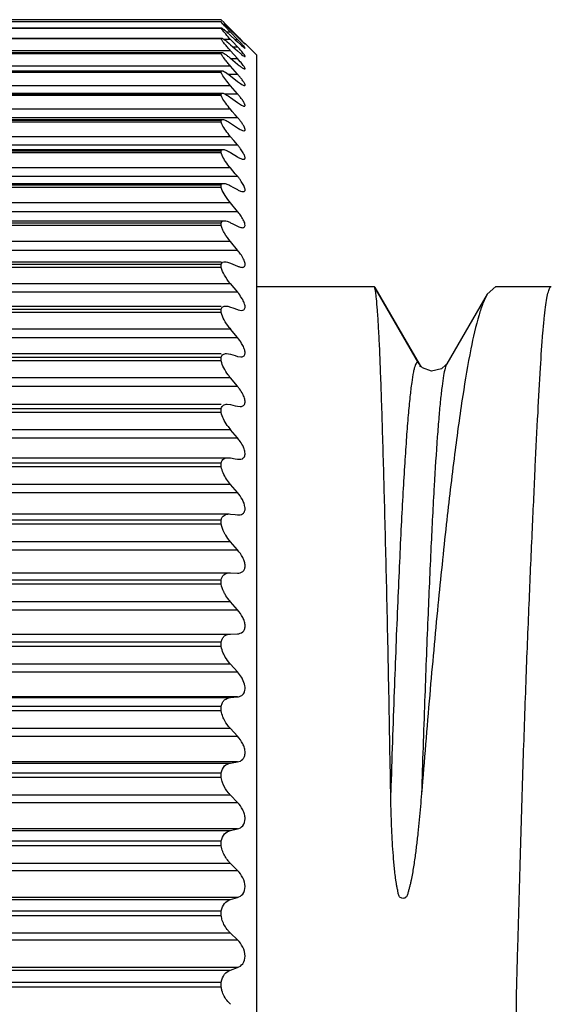
# Model space of a CAD drawing. Units: millimetres. Extents: x 48 to 2135, y 570 to 2420.
# Drawn here: x 1903 to 1906, y 2124 to 2129 of the extents above; entities that cross this region are included whole.
import ezdxf

# ---------------------------------------------------------------- set-up
doc = ezdxf.new("R2010")
doc.units = ezdxf.units.MM
doc.header["$LTSCALE"] = 16.335
doc.layers.get('0').update_dxf_attribs({"linetype": 'CONTINUOUS'})

msp = doc.modelspace()

# ---------------------------------------------------------------- linework, layer by layer
at = {"color": 7, "linetype": 'Continuous'}
for p, q in [((1904.2338, 2129.1803), (1900.4338, 2129.1803)), ((1904.2491, 2129.1647), (1904.2338, 2129.1803)), ((1900.4338, 2129.1693), (1904.2338, 2129.1693)), ((1904.2338, 2129.1676), (1900.4338, 2129.1676)), ((1900.4338, 2129.1348), (1904.2338, 2129.1348)), ((1904.2338, 2129.1314), (1900.4338, 2129.1314)), ((1904.2338, 2129.1676), (1904.2338, 2129.1693)), ((1904.239, 2129.1611), (1904.2338, 2129.1676)), ((1904.2338, 2129.1314), (1904.2338, 2129.1348)), ((1904.2491, 2129.1564), (1904.2646, 2129.1419)), ((1904.2812, 2129.1259), (1904.2856, 2129.1216)), ((1904.3248, 2129.0882), (1904.2856, 2129.1278)), ((1904.2856, 2129.1216), (1904.3117, 2129.0963)), ((1900.4331, 2129.0769), (1904.2346, 2129.0769)), ((1904.2338, 2129.0718), (1900.4338, 2129.0718)), ((1904.2338, 2129.0768), (1904.2345, 2129.0769)), ((1904.2338, 2129.0718), (1904.2338, 2129.0768)), ((1904.2491, 2129.0692), (1904.2556, 2129.0644)), ((1904.2651, 2129.1107), (1904.2856, 2129.0921)), ((1904.3248, 2129.0695), (1904.2856, 2129.1105)), ((1904.2856, 2129.0921), (1904.3117, 2129.0679)), ((1904.2987, 2129.0557), (1904.2856, 2129.0698)), ((1904.3117, 2129.0963), (1904.3248, 2129.0837)), ((1904.3117, 2129.0679), (1904.3248, 2129.0558)), ((1904.3302, 2129.0827), (1904.3248, 2129.0882)), ((1904.3629, 2129.0491), (1904.342, 2129.0707)), ((1904.2646, 2129.0572), (1904.2778, 2129.0461)), ((1904.2856, 2129.0393), (1904.3117, 2129.0162)), ((1904.3248, 2129.0275), (1904.2987, 2129.0557)), ((1904.3117, 2129.0162), (1904.3248, 2129.0047)), ((1904.3248, 2129.0558), (1904.3421, 2129.0399)), ((1904.3476, 2129.0351), (1904.3547, 2129.029)), ((1904.3587, 2129.0512), (1904.363, 2129.0473)), ((1904.3587, 2129.0258), (1904.363, 2129.0225)), ((1904.363, 2129.0473), (1904.3653, 2129.0453)), ((1904.3653, 2129.0453), (1904.367, 2129.0439)), ((1904.367, 2129.0439), (1904.3674, 2129.0437)), ((1904.4338, 2128.9803), (1904.3671, 2129.047)), ((1900.4318, 2128.9961), (1904.2358, 2128.9961)), ((1900.4338, 2128.9956), (1904.2338, 2128.9956)), ((1904.2338, 2128.9889), (1900.4338, 2128.9889)), ((1904.2338, 2128.9956), (1904.2358, 2128.9961)), ((1904.2338, 2128.9889), (1904.2338, 2128.9956)), ((1904.3248, 2128.9624), (1904.2856, 2129.0058)), ((1904.2856, 2128.9633), (1904.3117, 2128.9415)), ((1904.3248, 2129.0047), (1904.3421, 2128.9898)), ((1904.3407, 2128.9443), (1904.3248, 2128.9624)), ((1904.3476, 2128.9854), (1904.3547, 2128.9799)), ((1904.3547, 2128.9799), (1904.3587, 2128.9772)), ((1904.3587, 2128.9772), (1904.363, 2128.9746)), ((1904.4338, 2114.3803), (1904.4338, 2128.9803)), ((1904.2987, 2128.904), (1904.2856, 2128.9188)), ((1904.3248, 2128.8744), (1904.2987, 2128.904)), ((1904.3117, 2128.9415), (1904.3248, 2128.9306)), ((1904.3547, 2128.9079), (1904.3587, 2128.9057)), ((1904.3587, 2128.9057), (1904.363, 2128.9037)), ((1900.4301, 2128.8927), (1904.2375, 2128.8927)), ((1900.4338, 2128.8913), (1904.2338, 2128.8913)), ((1904.2338, 2128.883), (1900.4338, 2128.883)), ((1904.2338, 2128.8913), (1904.2375, 2128.8927)), ((1904.2338, 2128.883), (1904.2338, 2128.8913)), ((1904.2856, 2128.8643), (1904.3248, 2128.8337)), ((1904.2987, 2128.794), (1904.2856, 2128.8091)), ((1904.3248, 2128.7638), (1904.2987, 2128.794)), ((1900.4281, 2128.767), (1904.2395, 2128.767)), ((1900.4338, 2128.7643), (1904.2338, 2128.7643)), ((1904.2338, 2128.7544), (1900.4338, 2128.7544)), ((1904.2338, 2128.7643), (1904.2395, 2128.767)), ((1904.2338, 2128.7544), (1904.2338, 2128.7643)), ((1904.2856, 2128.7428), (1904.3248, 2128.7142)), ((1904.2957, 2128.6651), (1904.2856, 2128.6769)), ((1900.4257, 2128.6194), (1904.2419, 2128.6194)), ((1904.3117, 2128.6462), (1904.2957, 2128.6651)), ((1904.3248, 2128.6308), (1904.3117, 2128.6462)), ((1900.4338, 2128.6151), (1904.2338, 2128.6151)), ((1904.2338, 2128.6036), (1900.4338, 2128.6036)), ((1904.2338, 2128.6036), (1904.2338, 2128.6151)), ((1904.2856, 2128.5991), (1904.3248, 2128.5726)), ((1904.3043, 2128.5004), (1904.2856, 2128.5227)), ((1904.3248, 2128.476), (1904.3043, 2128.5004)), ((1900.423, 2128.4503), (1904.2446, 2128.4503)), ((1900.4338, 2128.444), (1904.2338, 2128.444)), ((1904.2338, 2128.431), (1900.4338, 2128.431)), ((1904.2338, 2128.431), (1904.2338, 2128.444)), ((1904.2856, 2128.4336), (1904.3248, 2128.4094)), ((1904.3127, 2128.3144), (1904.2856, 2128.3469)), ((1904.3248, 2128.2999), (1904.3127, 2128.3144)), ((1904.3248, 2128.2999), (1904.3127, 2128.3144)), ((1900.42, 2128.2602), (1904.2476, 2128.2602)), ((1900.4338, 2128.2517), (1904.2338, 2128.2517)), ((1904.2338, 2128.2372), (1900.4338, 2128.2372)), ((1904.2338, 2128.2372), (1904.2338, 2128.2517)), ((1904.2355, 2128.2309), (1904.2338, 2128.2372)), ((1904.2856, 2128.2468), (1904.2987, 2128.2395)), ((1904.2987, 2128.2395), (1904.3248, 2128.2249)), ((1904.3248, 2128.1029), (1904.2856, 2128.1502)), ((1900.4166, 2128.0499), (1904.251, 2128.0499)), ((1900.4338, 2128.0387), (1904.2338, 2128.0387)), ((1904.2338, 2128.0227), (1900.4338, 2128.0227)), ((1904.2338, 2128.0227), (1904.2338, 2128.0387)), ((1904.2856, 2128.0394), (1904.2987, 2128.0329)), ((1904.2987, 2128.0329), (1904.3248, 2128.0199)), ((1904.3248, 2127.8856), (1904.2856, 2127.9331)), ((1900.4338, 2127.8199), (1904.2338, 2127.8199)), ((1900.4338, 2127.8057), (1904.2338, 2127.8057)), ((1904.2338, 2127.7883), (1904.2338, 2127.8057)), ((1904.2856, 2127.8119), (1904.2987, 2127.8063)), ((1904.2987, 2127.8063), (1904.3248, 2127.7949)), ((1904.2338, 2127.7883), (1900.4338, 2127.7883)), ((1900.3836, 2127.6982), (1904.284, 2127.6982)), ((1904.284, 2127.6982), (1904.3256, 2127.648)), ((1904.4338, 2127.6803), (1905.092, 2127.6803)), ((1905.0942, 2127.6784), (1905.092, 2127.6803)), ((1905.3425, 2127.247), (1905.0942, 2127.6784)), ((1905.7758, 2127.6803), (1905.7276, 2127.6382)), ((1905.7761, 2127.6803), (1905.7758, 2127.6803)), ((1905.7761, 2127.6803), (1906.0871, 2127.6803)), ((1904.3256, 2127.648), (1900.342, 2127.648)), ((1905.287, 2127.3482), (1905.0986, 2127.6743)), ((1905.7277, 2127.6382), (1905.5002, 2127.2465)), ((1900.4338, 2127.5709), (1904.2338, 2127.5709)), ((1900.4338, 2127.5534), (1904.2338, 2127.5534)), ((1904.2338, 2127.5346), (1900.4338, 2127.5346)), ((1904.2338, 2127.5346), (1904.2338, 2127.5534)), ((1904.2856, 2127.5652), (1904.2987, 2127.5604)), ((1904.2987, 2127.5604), (1904.3248, 2127.5507)), ((1904.3248, 2127.3934), (1904.2856, 2127.4407)), ((1905.3518, 2127.2362), (1905.287, 2127.3482)), ((1900.4338, 2127.3038), (1904.2338, 2127.3038)), ((1904.263, 2127.3038), (1904.2856, 2127.3)), ((1904.2856, 2127.3), (1904.3117, 2127.292)), ((1904.3117, 2127.292), (1904.3248, 2127.2881)), ((1900.4338, 2127.2826), (1904.2338, 2127.2826)), ((1904.2338, 2127.2626), (1900.4338, 2127.2626)), ((1904.2338, 2127.2626), (1904.2338, 2127.2826)), ((1904.3248, 2127.2881), (1904.3436, 2127.2849)), ((1904.3248, 2127.1199), (1904.2856, 2127.1669)), ((1900.4338, 2127.0194), (1904.2338, 2127.0194)), ((1904.2675, 2127.0194), (1904.2856, 2127.017)), ((1904.2856, 2127.017), (1904.3117, 2127.0108)), ((1900.4338, 2126.9942), (1904.2338, 2126.9942)), ((1904.2338, 2126.973), (1900.4338, 2126.973)), ((1904.2338, 2126.973), (1904.2338, 2126.9942)), ((1904.3117, 2127.0108), (1904.3248, 2127.0077)), ((1904.3248, 2127.0077), (1904.3398, 2127.0058)), ((1904.3248, 2126.8293), (1904.2856, 2126.8758)), ((1900.3952, 2126.7185), (1904.2724, 2126.7185)), ((1900.4338, 2126.6891), (1904.2338, 2126.6891)), ((1904.2338, 2126.6667), (1904.2338, 2126.6891)), ((1904.2724, 2126.7185), (1904.2856, 2126.7173)), ((1904.2856, 2126.7173), (1904.3117, 2126.7129)), ((1904.3117, 2126.7129), (1904.3248, 2126.7106)), ((1904.3248, 2126.7106), (1904.3358, 2126.7096)), ((1904.2338, 2126.6667), (1900.4338, 2126.6667)), ((1904.3248, 2126.5224), (1904.2856, 2126.5684)), ((1900.3901, 2126.4022), (1904.2775, 2126.4022)), ((1900.4338, 2126.3682), (1904.2338, 2126.3682)), ((1904.2338, 2126.3447), (1904.2338, 2126.3682)), ((1904.2775, 2126.4022), (1904.2856, 2126.4018)), ((1904.2856, 2126.4018), (1904.3117, 2126.3991)), ((1904.3117, 2126.3991), (1904.3248, 2126.3977)), ((1904.3248, 2126.3977), (1904.3316, 2126.3974)), ((1904.2338, 2126.3447), (1900.4338, 2126.3447)), ((1904.3248, 2126.2004), (1904.2856, 2126.2456)), ((1900.382, 2126.0714), (1904.2856, 2126.0714)), ((1900.4338, 2126.0325), (1904.2338, 2126.0325)), ((1904.2338, 2126.0081), (1904.2338, 2126.0325)), ((1904.2856, 2126.0714), (1904.3248, 2126.07)), ((1904.2338, 2126.0081), (1900.4338, 2126.0081)), ((1904.3248, 2125.8641), (1904.2856, 2125.9085)), ((1904.2856, 2125.7271), (1904.3248, 2125.7284)), ((1900.4338, 2125.6832), (1904.2338, 2125.6832)), ((1904.2338, 2125.6578), (1900.4338, 2125.6578)), ((1904.2338, 2125.6578), (1904.2338, 2125.6832)), ((1904.3248, 2125.5147), (1904.2856, 2125.558)), ((1904.2856, 2125.3702), (1904.3248, 2125.3741)), ((1900.4338, 2125.3213), (1904.2338, 2125.3213)), ((1904.2338, 2125.295), (1904.2338, 2125.3213)), ((1904.2338, 2125.295), (1900.4338, 2125.295)), ((1904.3248, 2125.1532), (1904.2856, 2125.1954)), ((1904.2856, 2125.0016), (1904.3248, 2125.0082)), ((1900.4338, 2124.9479), (1904.2338, 2124.9479)), ((1904.2338, 2124.9209), (1900.4338, 2124.9209)), ((1904.2338, 2124.9209), (1904.2338, 2124.9479)), ((1904.3248, 2124.7808), (1904.2856, 2124.8217)), ((1904.2856, 2124.6226), (1904.3248, 2124.6318)), ((1900.4338, 2124.5643), (1904.2338, 2124.5643)), ((1904.2338, 2124.5365), (1900.4338, 2124.5365)), ((1904.2338, 2124.5365), (1904.2338, 2124.5643)), ((1904.3248, 2124.3986), (1904.2856, 2124.4381)), ((1904.2856, 2124.2343), (1904.3248, 2124.2461)), ((1900.4338, 2124.1715), (1904.2338, 2124.1715)), ((1904.2338, 2124.1432), (1900.4338, 2124.1432)), ((1904.2338, 2124.1432), (1904.2338, 2124.1715)), ((1904.3248, 2124.0079), (1904.2856, 2124.0458)), ((1904.2856, 2123.8379), (1904.3248, 2123.8523)), ((1900.4338, 2123.771), (1904.2338, 2123.771)), ((1904.2338, 2123.7421), (1904.2338, 2123.771)), ((1904.2338, 2123.7421), (1900.4338, 2123.7421))]:
    msp.add_line(p, q, dxfattribs=at)
at = {"color": 9, "linetype": 'Continuous'}
for p, q in [((1904.2856, 2129.1278), (1904.2793, 2129.1278)), ((1904.2856, 2129.0698), (1904.2481, 2129.0698)), ((1904.2856, 2129.1105), (1904.2655, 2129.1105)), ((1904.31, 2129.0695), (1904.3248, 2129.0695)), ((1904.2989, 2129.0275), (1904.3248, 2129.0275)), ((1904.2856, 2129.0058), (1900.382, 2129.0058)), ((1904.2856, 2128.9624), (1904.3248, 2128.9624)), ((1904.2856, 2128.9188), (1900.382, 2128.9188)), ((1904.2719, 2128.8744), (1904.3248, 2128.8744)), ((1904.2856, 2128.8091), (1900.382, 2128.8091)), ((1904.2511, 2128.7638), (1904.3248, 2128.7638)), ((1904.2856, 2128.6769), (1900.382, 2128.6769)), ((1900.3428, 2128.6308), (1904.3248, 2128.6308)), ((1904.2856, 2128.5227), (1900.382, 2128.5227)), ((1900.3428, 2128.476), (1904.3248, 2128.476)), ((1904.2856, 2128.3469), (1900.382, 2128.3469)), ((1900.3428, 2128.2999), (1904.3248, 2128.2999)), ((1904.2856, 2128.1502), (1900.382, 2128.1502)), ((1900.3428, 2128.1029), (1904.3248, 2128.1029)), ((1904.2856, 2127.9331), (1900.382, 2127.9331)), ((1900.3428, 2127.8856), (1904.3248, 2127.8856)), ((1904.2856, 2127.4407), (1900.382, 2127.4407)), ((1900.3428, 2127.3934), (1904.3248, 2127.3934)), ((1905.3472, 2127.2375), (1905.3549, 2127.2308)), ((1904.2856, 2127.1669), (1900.382, 2127.1669)), ((1900.3428, 2127.1199), (1904.3248, 2127.1199)), ((1904.2856, 2126.8758), (1900.382, 2126.8758)), ((1900.3428, 2126.8293), (1904.3248, 2126.8293)), ((1900.3428, 2126.5224), (1904.3248, 2126.5224)), ((1904.2856, 2126.5684), (1900.382, 2126.5684)), ((1904.2856, 2126.2456), (1900.382, 2126.2456)), ((1900.3428, 2126.2004), (1904.3248, 2126.2004)), ((1904.2856, 2125.9085), (1900.382, 2125.9085)), ((1900.3428, 2125.8641), (1904.3248, 2125.8641)), ((1900.382, 2125.7271), (1904.2856, 2125.7271)), ((1904.2856, 2125.558), (1900.382, 2125.558)), ((1900.3428, 2125.5147), (1904.3248, 2125.5147)), ((1904.3248, 2125.3741), (1900.3428, 2125.3741)), ((1900.382, 2125.3702), (1904.2856, 2125.3702)), ((1904.2856, 2125.1954), (1900.382, 2125.1954)), ((1900.3428, 2125.1532), (1904.3248, 2125.1532)), ((1904.3248, 2125.0082), (1900.3428, 2125.0082)), ((1900.382, 2125.0016), (1904.2856, 2125.0016)), ((1904.2856, 2124.8217), (1900.382, 2124.8217)), ((1900.3428, 2124.7808), (1904.3248, 2124.7808)), ((1904.3248, 2124.6318), (1900.3428, 2124.6318)), ((1900.382, 2124.6226), (1904.2856, 2124.6226)), ((1904.2856, 2124.4381), (1900.382, 2124.4381)), ((1900.3428, 2124.3986), (1904.3248, 2124.3986)), ((1904.3248, 2124.2461), (1900.3428, 2124.2461)), ((1900.382, 2124.2343), (1904.2856, 2124.2343)), ((1904.2856, 2124.0458), (1900.382, 2124.0458)), ((1900.3428, 2124.0079), (1904.3248, 2124.0079)), ((1904.3248, 2123.8523), (1900.3428, 2123.8523)), ((1900.382, 2123.8379), (1904.2856, 2123.8379))]:
    msp.add_line(p, q, dxfattribs=at)
at = {"color": 7, "linetype": 'Continuous'}
for points in [[(1905.3646, 2127.2228), (1905.3445, 2127.2439), (1905.3425, 2127.2472)], [(1905.5003, 2127.2467), (1905.4957, 2127.2399), (1905.471, 2127.2179), (1905.4152, 2127.2048), (1905.3646, 2127.2228)]]:
    msp.add_lwpolyline(points, dxfattribs=at)
for centre, radius, start, end in [((1919.4035, 2144.1091), 21.2836, 224.60006, 224.74001), ((1902.563, 2127.3506), 2.4706, 45.9381, 46.4726), ((1905.8981, 2130.6579), 2.2349, 223.0354, 223.5354), ((1906.3994, 2131.1329), 2.9254, 223.517, 223.7353), ((1904.0253, 2128.7646), 0.3779, 50.7268, 52.4713), ((1906.7619, 2131.5897), 3.4957, 225.7991, 226.1948), ((1902.8856, 2127.6958), 1.9895, 43.3694, 43.6666), ((1901.0411, 2125.837), 4.6209, 44.4097, 44.6188), ((1903.2667, 2128.0553), 1.4657, 42.8021, 43.3834), ((1905.8187, 2130.6077), 2.1341, 226.2199, 226.4232), ((1905.2983, 2130.0602), 1.3787, 226.4082, 226.8162), ((1903.6855, 2128.3592), 0.907, 48.57, 49.2298), ((1903.5571, 2128.3157), 1.0469, 41.6539, 42.8383), ((1904.8022, 2129.5553), 0.6909, 228.245, 228.8453), ((1904.8951, 2129.6307), 0.7897, 226.8194, 227.2108), ((1904.5016, 2129.2046), 0.2289, 230.0839, 231.3542), ((1904.5826, 2129.2816), 0.3781, 230.5008, 231.556), ((1904.6612, 2129.3324), 0.5241, 230.0662, 231.2937), ((1903.9444, 2128.157), 0.4964, 38.9171, 39.9866), ((1904.011, 2128.2103), 0.4112, 36.3732, 38.9674), ((1903.996, 2128.0264), 0.4277, 37.3268, 39.7517), ((1904.0517, 2128.0691), 0.3574, 35.6907, 37.3047), ((1904.5941, 2127.696), 0.4004, 217.7473, 219.6191), ((1904.5658, 2127.4004), 0.3647, 216.442, 219.8177), ((1904.0973, 2126.9307), 0.2958, 36.286, 39.7484), ((1904.5407, 2127.0907), 0.3335, 215.0154, 220.1178), ((1904.1178, 2126.6553), 0.2703, 34.8174, 40.0537)]:
    msp.add_arc(centre, radius, start, end, dxfattribs=at)
for points, knots in [([(1904.2338, 2129.1348), (1904.2341, 2129.1347), (1904.236, 2129.1342), (1904.2376, 2129.1331), (1904.239, 2129.1322)], [0, 0, 0, 0, 0.156862, 1, 1, 1, 1]), ([(1904.239, 2129.1236), (1904.2384, 2129.1244), (1904.2366, 2129.1269), (1904.2348, 2129.1295), (1904.2338, 2129.1314)], [0, 0, 0, 0, 0.306841, 1, 1, 1, 1]), ([(1904.2646, 2129.1327), (1904.262, 2129.1355), (1904.2533, 2129.1448), (1904.2447, 2129.1543), (1904.239, 2129.1611)], [0, 0, 0, 0, 0.296472, 1, 1, 1, 1]), ([(1904.239, 2129.1322), (1904.2397, 2129.1317), (1904.2432, 2129.1292), (1904.2465, 2129.1266), (1904.2491, 2129.1245)], [0, 0, 0, 0, 0.205778, 1, 1, 1, 1]), ([(1904.2856, 2129.0698), (1904.2765, 2129.0797), (1904.2605, 2129.0973), (1904.2451, 2129.1154), (1904.239, 2129.1236)], [0, 0, 0, 0, 0.568153, 1, 1, 1, 1]), ([(1904.2491, 2129.1245), (1904.2503, 2129.1235), (1904.2558, 2129.119), (1904.2611, 2129.1144), (1904.2651, 2129.1107)], [0, 0, 0, 0, 0.224623, 1, 1, 1, 1]), ([(1904.239, 2129.0628), (1904.2384, 2129.0636), (1904.2365, 2129.0665), (1904.2348, 2129.0695), (1904.2338, 2129.0718)], [0, 0, 0, 0, 0.299182, 1, 1, 1, 1]), ([(1904.2346, 2129.0769), (1904.2348, 2129.0769), (1904.2364, 2129.0767), (1904.2378, 2129.0761), (1904.239, 2129.0755)], [0, 0, 0, 0, 0.185636, 1, 1, 1, 1]), ([(1904.239, 2129.0755), (1904.2397, 2129.0751), (1904.2432, 2129.0732), (1904.2465, 2129.071), (1904.2491, 2129.0692)], [0, 0, 0, 0, 0.203484, 1, 1, 1, 1]), ([(1904.2646, 2129.0298), (1904.262, 2129.0329), (1904.2531, 2129.0436), (1904.2444, 2129.0545), (1904.239, 2129.0628)], [0, 0, 0, 0, 0.288504, 1, 1, 1, 1]), ([(1904.2856, 2129.0058), (1904.2838, 2129.0079), (1904.2767, 2129.0158), (1904.2697, 2129.0238), (1904.2646, 2129.0298)], [0, 0, 0, 0, 0.258016, 1, 1, 1, 1]), ([(1904.3669, 2128.9763), (1904.366, 2128.9783), (1904.3629, 2128.9831), (1904.3539, 2128.995), (1904.3455, 2129.0046), (1904.3393, 2129.0115)], [0, 0, 0, 0, 0.149723, 0.378971, 1, 1, 1, 1]), ([(1904.3671, 2129.0202), (1904.3679, 2129.0202), (1904.3648, 2129.0259), (1904.3611, 2129.0294), (1904.3522, 2129.0403), (1904.3458, 2129.0472), (1904.342, 2129.0512)], [0, 0, 0, 0, 0.059085, 0.264936, 0.590745, 1, 1, 1, 1]), ([(1904.3674, 2129.0437), (1904.368, 2129.0437), (1904.3644, 2129.0469), (1904.3641, 2129.0478), (1904.3629, 2129.0491)], [0, 0, 0, 0, 0.236524, 1, 1, 1, 1]), ([(1904.363, 2129.0225), (1904.3638, 2129.0219), (1904.3651, 2129.0211), (1904.3665, 2129.0202), (1904.3671, 2129.0202)], [0, 0, 0, 0, 0.657637, 1, 1, 1, 1]), ([(1904.239, 2128.9787), (1904.2384, 2128.9796), (1904.2365, 2128.9829), (1904.2347, 2128.9863), (1904.2338, 2128.9889)], [0, 0, 0, 0, 0.292756, 1, 1, 1, 1]), ([(1904.2358, 2128.9961), (1904.2386, 2128.9961), (1904.2455, 2128.9928), (1904.2566, 2128.986), (1904.2705, 2128.9756), (1904.2804, 2128.9676), (1904.2856, 2128.9633)], [0, 0, 0, 0, 0.138369, 0.364806, 0.65845, 1, 1, 1, 1]), ([(1904.2646, 2128.9436), (1904.262, 2128.9468), (1904.253, 2128.9581), (1904.2443, 2128.9698), (1904.239, 2128.9787)], [0, 0, 0, 0, 0.284807, 1, 1, 1, 1]), ([(1904.363, 2128.9746), (1904.3633, 2128.9744), (1904.3644, 2128.9739), (1904.3656, 2128.9733), (1904.3664, 2128.9733)], [0, 0, 0, 0, 0.326903, 1, 1, 1, 1]), ([(1904.3664, 2128.9733), (1904.3669, 2128.9733), (1904.368, 2128.9743), (1904.3672, 2128.9756), (1904.3669, 2128.9763)], [0, 0, 0, 0, 0.351733, 1, 1, 1, 1]), ([(1904.2856, 2128.9188), (1904.2838, 2128.9209), (1904.2767, 2128.9291), (1904.2697, 2128.9374), (1904.2646, 2128.9436)], [0, 0, 0, 0, 0.257016, 1, 1, 1, 1]), ([(1904.3335, 2128.9235), (1904.3354, 2128.9219), (1904.3423, 2128.9165), (1904.3494, 2128.9113), (1904.3547, 2128.9079)], [0, 0, 0, 0, 0.284029, 1, 1, 1, 1]), ([(1904.3615, 2128.9174), (1904.3602, 2128.9194), (1904.3536, 2128.9287), (1904.3464, 2128.9375), (1904.3407, 2128.9443)], [0, 0, 0, 0, 0.211407, 1, 1, 1, 1]), ([(1904.3655, 2128.9032), (1904.3662, 2128.9032), (1904.3677, 2128.9039), (1904.3673, 2128.9065), (1904.3657, 2128.911), (1904.3633, 2128.9147), (1904.3615, 2128.9174)], [0, 0, 0, 0, 0.118733, 0.232935, 0.416252, 1, 1, 1, 1]), ([(1904.239, 2128.8716), (1904.2384, 2128.8726), (1904.2364, 2128.8763), (1904.2347, 2128.8801), (1904.2338, 2128.883)], [0, 0, 0, 0, 0.28736, 1, 1, 1, 1]), ([(1904.2375, 2128.8927), (1904.2404, 2128.8927), (1904.2473, 2128.8902), (1904.2636, 2128.8811), (1904.2765, 2128.8715), (1904.2856, 2128.8643)], [0, 0, 0, 0, 0.152416, 0.38032, 1, 1, 1, 1]), ([(1904.2856, 2128.8091), (1904.2763, 2128.8199), (1904.2598, 2128.84), (1904.2446, 2128.8613), (1904.239, 2128.8716)], [0, 0, 0, 0, 0.550395, 1, 1, 1, 1]), ([(1904.342, 2128.854), (1904.3407, 2128.8557), (1904.335, 2128.8626), (1904.3292, 2128.8694), (1904.3248, 2128.8744)], [0, 0, 0, 0, 0.242005, 1, 1, 1, 1]), ([(1904.3642, 2128.81), (1904.3651, 2128.81), (1904.3671, 2128.8104), (1904.3677, 2128.8139), (1904.3664, 2128.8179), (1904.3639, 2128.8234), (1904.3599, 2128.8299), (1904.3528, 2128.8404), (1904.3465, 2128.8485), (1904.342, 2128.854)], [0, 0, 0, 0, 0.047542, 0.095726, 0.173243, 0.285932, 0.430491, 0.601432, 1, 1, 1, 1]), ([(1904.3248, 2128.8337), (1904.3324, 2128.8277), (1904.343, 2128.8197), (1904.3563, 2128.8122), (1904.3619, 2128.81), (1904.3642, 2128.81)], [0, 0, 0, 0, 0.624317, 0.851843, 1, 1, 1, 1]), ([(1904.239, 2128.7419), (1904.2384, 2128.743), (1904.2364, 2128.7471), (1904.2347, 2128.7513), (1904.2338, 2128.7544)], [0, 0, 0, 0, 0.282798, 1, 1, 1, 1]), ([(1904.2856, 2128.6769), (1904.2762, 2128.6879), (1904.2595, 2128.7088), (1904.2445, 2128.7311), (1904.239, 2128.7419)], [0, 0, 0, 0, 0.544948, 1, 1, 1, 1]), ([(1904.2395, 2128.767), (1904.2424, 2128.767), (1904.2492, 2128.765), (1904.265, 2128.7574), (1904.2771, 2128.7491), (1904.2856, 2128.7428)], [0, 0, 0, 0, 0.16574, 0.395346, 1, 1, 1, 1]), ([(1904.342, 2128.7428), (1904.3407, 2128.7445), (1904.3351, 2128.7516), (1904.3292, 2128.7586), (1904.3248, 2128.7638)], [0, 0, 0, 0, 0.243031, 1, 1, 1, 1]), ([(1904.3627, 2128.694), (1904.3638, 2128.694), (1904.3662, 2128.6944), (1904.3679, 2128.6981), (1904.3669, 2128.7028), (1904.3646, 2128.7089), (1904.3607, 2128.7162), (1904.3533, 2128.7279), (1904.3468, 2128.7367), (1904.342, 2128.7428)], [0, 0, 0, 0, 0.056699, 0.109018, 0.185772, 0.296402, 0.438806, 0.607497, 1, 1, 1, 1]), ([(1904.3248, 2128.7142), (1904.3319, 2128.709), (1904.3419, 2128.7021), (1904.3548, 2128.6957), (1904.3603, 2128.694), (1904.3627, 2128.694)], [0, 0, 0, 0, 0.60857, 0.837808, 1, 1, 1, 1]), ([(1904.2338, 2128.6151), (1904.2344, 2128.6164), (1904.2368, 2128.6189), (1904.2402, 2128.6194), (1904.2419, 2128.6194)], [0, 0, 0, 0, 0.466141, 1, 1, 1, 1]), ([(1904.2419, 2128.6194), (1904.2485, 2128.6194), (1904.264, 2128.6127), (1904.2777, 2128.6044), (1904.2856, 2128.5991)], [0, 0, 0, 0, 0.408486, 1, 1, 1, 1]), ([(1904.342, 2128.6094), (1904.3407, 2128.6112), (1904.3351, 2128.6185), (1904.3293, 2128.6256), (1904.3248, 2128.6308)], [0, 0, 0, 0, 0.24403, 1, 1, 1, 1]), ([(1904.239, 2128.59), (1904.2384, 2128.5912), (1904.2364, 2128.5956), (1904.2347, 2128.6002), (1904.2338, 2128.6036)], [0, 0, 0, 0, 0.278906, 1, 1, 1, 1]), ([(1904.2856, 2128.5227), (1904.2761, 2128.534), (1904.2593, 2128.5555), (1904.2444, 2128.5786), (1904.239, 2128.59)], [0, 0, 0, 0, 0.539742, 1, 1, 1, 1]), ([(1904.3248, 2128.5726), (1904.3313, 2128.5682), (1904.3426, 2128.5614), (1904.3554, 2128.5557), (1904.3608, 2128.5557)], [0, 0, 0, 0, 0.594769, 1, 1, 1, 1]), ([(1904.3608, 2128.5557), (1904.3622, 2128.5557), (1904.365, 2128.5561), (1904.3683, 2128.5609), (1904.3664, 2128.5696), (1904.3613, 2128.5808), (1904.3528, 2128.5947), (1904.3459, 2128.6043), (1904.342, 2128.6094)], [0, 0, 0, 0, 0.064749, 0.122023, 0.248379, 0.447296, 0.704666, 1, 1, 1, 1]), ([(1904.3586, 2128.3955), (1904.3603, 2128.3955), (1904.3636, 2128.3958), (1904.3673, 2128.3998), (1904.3677, 2128.4059), (1904.365, 2128.417), (1904.3563, 2128.4337), (1904.3473, 2128.447), (1904.342, 2128.4542)], [0, 0, 0, 0, 0.071567, 0.133924, 0.211515, 0.319006, 0.620935, 1, 1, 1, 1]), ([(1904.2338, 2128.444), (1904.2346, 2128.446), (1904.2377, 2128.4496), (1904.2423, 2128.4503), (1904.2446, 2128.4503)], [0, 0, 0, 0, 0.471975, 1, 1, 1, 1]), ([(1904.2386, 2128.4171), (1904.2381, 2128.4184), (1904.2362, 2128.4229), (1904.2346, 2128.4276), (1904.2338, 2128.431)], [0, 0, 0, 0, 0.274615, 1, 1, 1, 1]), ([(1904.2856, 2128.3469), (1904.276, 2128.3585), (1904.2588, 2128.3809), (1904.2439, 2128.4051), (1904.2386, 2128.4171)], [0, 0, 0, 0, 0.535904, 1, 1, 1, 1]), ([(1904.2446, 2128.4503), (1904.2509, 2128.4503), (1904.2654, 2128.4452), (1904.2783, 2128.4381), (1904.2856, 2128.4336)], [0, 0, 0, 0, 0.422295, 1, 1, 1, 1]), ([(1904.3248, 2128.4094), (1904.3308, 2128.4056), (1904.3415, 2128.3997), (1904.3535, 2128.3955), (1904.3586, 2128.3955)], [0, 0, 0, 0, 0.580379, 1, 1, 1, 1]), ([(1904.2338, 2128.2517), (1904.2347, 2128.2543), (1904.2385, 2128.2594), (1904.2446, 2128.2602), (1904.2476, 2128.2602)], [0, 0, 0, 0, 0.477761, 1, 1, 1, 1]), ([(1904.2476, 2128.2602), (1904.2535, 2128.2602), (1904.2669, 2128.2565), (1904.279, 2128.2505), (1904.2856, 2128.2468)], [0, 0, 0, 0, 0.435218, 1, 1, 1, 1]), ([(1904.3561, 2128.2137), (1904.3581, 2128.2137), (1904.362, 2128.2142), (1904.3666, 2128.2182), (1904.3679, 2128.2249), (1904.3658, 2128.2372), (1904.357, 2128.2555), (1904.3476, 2128.2698), (1904.342, 2128.2776)], [0, 0, 0, 0, 0.077379, 0.14472, 0.223582, 0.330064, 0.627823, 1, 1, 1, 1]), ([(1904.2856, 2128.1502), (1904.2747, 2128.1635), (1904.2557, 2128.1889), (1904.2398, 2128.217), (1904.2355, 2128.2309)], [0, 0, 0, 0, 0.542912, 1, 1, 1, 1]), ([(1904.3248, 2128.2249), (1904.3303, 2128.2218), (1904.3403, 2128.2169), (1904.3513, 2128.2137), (1904.3561, 2128.2137)], [0, 0, 0, 0, 0.566936, 1, 1, 1, 1]), ([(1904.3534, 2128.0112), (1904.3557, 2128.0112), (1904.3602, 2128.0116), (1904.3683, 2128.0179), (1904.3672, 2128.0359), (1904.3572, 2128.0571), (1904.3471, 2128.0733), (1904.341, 2128.0817)], [0, 0, 0, 0, 0.081839, 0.15356, 0.337679, 0.633788, 1, 1, 1, 1]), ([(1904.2338, 2128.0387), (1904.2348, 2128.0421), (1904.2395, 2128.0487), (1904.2472, 2128.0499), (1904.251, 2128.0499)], [0, 0, 0, 0, 0.483357, 1, 1, 1, 1]), ([(1904.2856, 2127.9331), (1904.2736, 2127.9478), (1904.2571, 2127.9701), (1904.2406, 2128.0007), (1904.2352, 2128.0157), (1904.2338, 2128.0227)], [0, 0, 0, 0, 0.54704, 0.79402, 1, 1, 1, 1]), ([(1904.251, 2128.0499), (1904.2564, 2128.0499), (1904.2685, 2128.0472), (1904.2796, 2128.0424), (1904.2856, 2128.0394)], [0, 0, 0, 0, 0.447165, 1, 1, 1, 1]), ([(1904.3248, 2128.0199), (1904.3274, 2128.0186), (1904.3364, 2128.0145), (1904.3463, 2128.0112), (1904.3534, 2128.0112)], [0, 0, 0, 0, 0.290118, 1, 1, 1, 1]), ([(1904.3504, 2127.7883), (1904.353, 2127.7883), (1904.358, 2127.7889), (1904.3673, 2127.795), (1904.3681, 2127.8088), (1904.3643, 2127.8224), (1904.3565, 2127.8406), (1904.3482, 2127.8539), (1904.342, 2127.8629)], [0, 0, 0, 0, 0.086539, 0.163093, 0.347722, 0.481814, 0.639975, 1, 1, 1, 1]), ([(1904.2338, 2127.8057), (1904.2349, 2127.8099), (1904.2404, 2127.8184), (1904.2501, 2127.8199), (1904.2547, 2127.8199)], [0, 0, 0, 0, 0.488706, 1, 1, 1, 1]), ([(1904.2547, 2127.8199), (1904.257, 2127.8199), (1904.2677, 2127.8189), (1904.278, 2127.8153), (1904.2856, 2127.8119)], [0, 0, 0, 0, 0.21858, 1, 1, 1, 1]), ([(1904.3248, 2127.7949), (1904.3271, 2127.794), (1904.3352, 2127.7907), (1904.344, 2127.7883), (1904.3504, 2127.7883)], [0, 0, 0, 0, 0.282138, 1, 1, 1, 1]), ([(1904.2838, 2127.6982), (1904.272, 2127.7127), (1904.2523, 2127.741), (1904.2366, 2127.7727), (1904.2338, 2127.7883)], [0, 0, 0, 0, 0.54157, 1, 1, 1, 1]), ([(1905.1852, 2124.8357), (1905.1818, 2125.038), (1905.175, 2125.4234), (1905.1635, 2125.9697), (1905.1516, 2126.4502), (1905.1416, 2126.8059), (1905.1339, 2127.0521), (1905.1285, 2127.2063), (1905.1231, 2127.3393), (1905.1174, 2127.4505), (1905.1117, 2127.5396), (1905.1068, 2127.5998), (1905.1027, 2127.6366), (1905.1001, 2127.6557), (1905.0975, 2127.669), (1905.0956, 2127.6761), (1905.0942, 2127.6784)], [0, 0, 0, 0, 0.213304, 0.406399, 0.576167, 0.720092, 0.781647, 0.835941, 0.882775, 0.921963, 0.95337, 0.976875, 0.985636, 0.9924, 0.997176, 1, 1, 1, 1]), ([(1905.8408, 2121.6803), (1905.852, 2122.0705), (1905.872, 2122.8359), (1905.8941, 2123.7787), (1905.9138, 2124.4997), (1905.9293, 2125.0031), (1905.9457, 2125.4745), (1905.963, 2125.9093), (1905.9803, 2126.3035), (1905.9965, 2126.6531), (1906.0114, 2126.9548), (1906.0249, 2127.2058), (1906.0366, 2127.3821), (1906.0469, 2127.4959), (1906.0541, 2127.5604), (1906.0615, 2127.6108), (1906.0681, 2127.6437), (1906.0741, 2127.6632), (1906.0783, 2127.6731), (1906.0834, 2127.6803), (1906.0871, 2127.6803)], [0, 0, 0, 0, 0.194795, 0.382093, 0.470676, 0.554728, 0.633444, 0.706069, 0.771909, 0.830318, 0.88074, 0.922685, 0.955767, 0.968888, 0.979694, 0.988165, 0.994302, 0.996508, 0.998158, 1, 1, 1, 1]), ([(1904.354, 2127.6067), (1904.352, 2127.6102), (1904.3435, 2127.6246), (1904.3336, 2127.6382), (1904.3256, 2127.648)], [0, 0, 0, 0, 0.242994, 1, 1, 1, 1]), ([(1905.7277, 2127.6381), (1905.7185, 2127.6224), (1905.7014, 2127.5838), (1905.6678, 2127.4816), (1905.6289, 2127.3074), (1905.5851, 2127.0457), (1905.5403, 2126.7165), (1905.4945, 2126.324), (1905.4479, 2125.8728), (1905.402, 2125.3688), (1905.373, 2125.0156), (1905.3584, 2124.8313)], [0, 0, 0, 0, 0.019185, 0.044478, 0.113689, 0.20751, 0.325032, 0.464879, 0.625348, 0.804523, 1, 1, 1, 1]), ([(1904.2338, 2127.5534), (1904.235, 2127.5586), (1904.2415, 2127.569), (1904.2532, 2127.5709), (1904.2587, 2127.5709)], [0, 0, 0, 0, 0.493786, 1, 1, 1, 1]), ([(1904.2587, 2127.5709), (1904.2608, 2127.5709), (1904.27, 2127.5703), (1904.279, 2127.5677), (1904.2856, 2127.5652)], [0, 0, 0, 0, 0.22605, 1, 1, 1, 1]), ([(1904.3471, 2127.546), (1904.3518, 2127.546), (1904.3592, 2127.5474), (1904.3656, 2127.5548), (1904.3677, 2127.5626), (1904.3673, 2127.572), (1904.3637, 2127.5874), (1904.3582, 2127.5989), (1904.354, 2127.6067)], [0, 0, 0, 0, 0.185806, 0.273995, 0.374703, 0.498027, 0.646189, 1, 1, 1, 1]), ([(1904.2775, 2127.4509), (1904.2671, 2127.4643), (1904.2494, 2127.4906), (1904.2363, 2127.5202), (1904.2338, 2127.5346)], [0, 0, 0, 0, 0.53621, 1, 1, 1, 1]), ([(1904.3248, 2127.5507), (1904.3267, 2127.55), (1904.334, 2127.5476), (1904.3416, 2127.546), (1904.3471, 2127.546)], [0, 0, 0, 0, 0.274872, 1, 1, 1, 1]), ([(1904.3546, 2127.3495), (1904.3526, 2127.3533), (1904.3438, 2127.3687), (1904.3333, 2127.3831), (1904.3248, 2127.3934)], [0, 0, 0, 0, 0.244387, 1, 1, 1, 1]), ([(1904.3436, 2127.2849), (1904.3488, 2127.2849), (1904.357, 2127.2864), (1904.3645, 2127.294), (1904.3674, 2127.3023), (1904.3677, 2127.3124), (1904.3645, 2127.3288), (1904.359, 2127.3412), (1904.3546, 2127.3495)], [0, 0, 0, 0, 0.191938, 0.282911, 0.384412, 0.506639, 0.652621, 1, 1, 1, 1]), ([(1904.2338, 2127.2826), (1904.2352, 2127.2889), (1904.2426, 2127.3014), (1904.2565, 2127.3038), (1904.263, 2127.3038)], [0, 0, 0, 0, 0.498616, 1, 1, 1, 1]), ([(1904.2724, 2127.1838), (1904.2631, 2127.1964), (1904.2472, 2127.2212), (1904.236, 2127.249), (1904.2338, 2127.2626)], [0, 0, 0, 0, 0.531244, 1, 1, 1, 1]), ([(1904.3592, 2127.0661), (1904.3577, 2127.0695), (1904.3511, 2127.0834), (1904.3427, 2127.0964), (1904.3358, 2127.1058)], [0, 0, 0, 0, 0.242317, 1, 1, 1, 1]), ([(1904.2338, 2126.9942), (1904.2346, 2126.9982), (1904.2373, 2127.0057), (1904.2481, 2127.0171), (1904.26, 2127.0194), (1904.2675, 2127.0194)], [0, 0, 0, 0, 0.269177, 0.508153, 1, 1, 1, 1]), ([(1904.3398, 2127.0058), (1904.3451, 2127.0058), (1904.3534, 2127.0071), (1904.3618, 2127.0138), (1904.3678, 2127.0243), (1904.3678, 2127.0434), (1904.3627, 2127.0581), (1904.3592, 2127.0661)], [0, 0, 0, 0, 0.20572, 0.302417, 0.405259, 0.662058, 1, 1, 1, 1]), ([(1904.2675, 2126.8994), (1904.2594, 2126.9111), (1904.2453, 2126.9344), (1904.2358, 2126.9603), (1904.2338, 2126.973)], [0, 0, 0, 0, 0.526611, 1, 1, 1, 1]), ([(1904.3623, 2126.7673), (1904.361, 2126.7709), (1904.355, 2126.7858), (1904.3467, 2126.7997), (1904.3398, 2126.8096)], [0, 0, 0, 0, 0.240689, 1, 1, 1, 1]), ([(1904.3358, 2126.7096), (1904.3413, 2126.7096), (1904.3525, 2126.7112), (1904.366, 2126.7238), (1904.3687, 2126.7448), (1904.3651, 2126.7594), (1904.3623, 2126.7673)], [0, 0, 0, 0, 0.216057, 0.420529, 0.671565, 1, 1, 1, 1]), ([(1904.2338, 2126.6891), (1904.2347, 2126.6938), (1904.2377, 2126.7025), (1904.2501, 2126.7158), (1904.2638, 2126.7185), (1904.2724, 2126.7185)], [0, 0, 0, 0, 0.272412, 0.512636, 1, 1, 1, 1]), ([(1904.263, 2126.5985), (1904.2558, 2126.6094), (1904.2436, 2126.6311), (1904.2356, 2126.6549), (1904.2338, 2126.6667)], [0, 0, 0, 0, 0.522323, 1, 1, 1, 1]), ([(1904.3669, 2126.441), (1904.3651, 2126.4558), (1904.353, 2126.4851), (1904.3351, 2126.5103), (1904.3248, 2126.5224)], [0, 0, 0, 0, 0.482623, 1, 1, 1, 1]), ([(1904.3316, 2126.3974), (1904.3367, 2126.3974), (1904.3467, 2126.3986), (1904.3602, 2126.4068), (1904.3678, 2126.4224), (1904.3677, 2126.4345), (1904.3669, 2126.441)], [0, 0, 0, 0, 0.235331, 0.456212, 0.697953, 1, 1, 1, 1]), ([(1904.2338, 2126.3682), (1904.2348, 2126.3736), (1904.2382, 2126.3838), (1904.2522, 2126.3989), (1904.2678, 2126.4022), (1904.2775, 2126.4022)], [0, 0, 0, 0, 0.275391, 0.516891, 1, 1, 1, 1]), ([(1904.2587, 2126.2822), (1904.2556, 2126.2872), (1904.2445, 2126.3068), (1904.2362, 2126.3283), (1904.2338, 2126.3447)], [0, 0, 0, 0, 0.261649, 1, 1, 1, 1]), ([(1904.3248, 2126.07), (1904.335, 2126.0696), (1904.3522, 2126.073), (1904.3657, 2126.0915), (1904.3686, 2126.1113), (1904.3645, 2126.1338), (1904.3516, 2126.1654), (1904.3363, 2126.1871), (1904.3248, 2126.2004)], [0, 0, 0, 0, 0.183834, 0.278565, 0.392483, 0.530888, 0.685002, 1, 1, 1, 1]), ([(1904.2338, 2126.0325), (1904.2355, 2126.0426), (1904.2445, 2126.0621), (1904.2642, 2126.0696), (1904.2734, 2126.0708)], [0, 0, 0, 0, 0.525163, 1, 1, 1, 1]), ([(1904.2547, 2125.9514), (1904.2521, 2125.956), (1904.2427, 2125.9738), (1904.2359, 2125.9933), (1904.2338, 2126.0081)], [0, 0, 0, 0, 0.259479, 1, 1, 1, 1]), ([(1904.2856, 2125.9085), (1904.2828, 2125.9117), (1904.2714, 2125.9252), (1904.2613, 2125.9398), (1904.2547, 2125.9514)], [0, 0, 0, 0, 0.245845, 1, 1, 1, 1]), ([(1904.3248, 2125.7284), (1904.3353, 2125.7287), (1904.3526, 2125.7338), (1904.3656, 2125.7536), (1904.3686, 2125.7742), (1904.3646, 2125.7974), (1904.3517, 2125.8292), (1904.3363, 2125.851), (1904.3248, 2125.8641)], [0, 0, 0, 0, 0.184464, 0.282891, 0.400314, 0.539934, 0.692684, 1, 1, 1, 1]), ([(1904.2338, 2125.6832), (1904.2349, 2125.69), (1904.2389, 2125.7027), (1904.2554, 2125.7218), (1904.274, 2125.7267), (1904.2856, 2125.7271)], [0, 0, 0, 0, 0.281497, 0.526783, 1, 1, 1, 1]), ([(1904.251, 2125.6072), (1904.2489, 2125.6112), (1904.2411, 2125.6273), (1904.2356, 2125.6447), (1904.2338, 2125.6578)], [0, 0, 0, 0, 0.25751, 1, 1, 1, 1]), ([(1904.2856, 2125.558), (1904.2824, 2125.5617), (1904.2693, 2125.5769), (1904.258, 2125.5937), (1904.251, 2125.6072)], [0, 0, 0, 0, 0.244528, 1, 1, 1, 1]), ([(1904.3534, 2125.4738), (1904.3515, 2125.4775), (1904.3433, 2125.4921), (1904.3331, 2125.5055), (1904.3248, 2125.5147)], [0, 0, 0, 0, 0.254736, 1, 1, 1, 1]), ([(1904.3248, 2125.3741), (1904.333, 2125.3749), (1904.3503, 2125.38), (1904.3682, 2125.4044), (1904.3681, 2125.439), (1904.3594, 2125.462), (1904.3534, 2125.4738)], [0, 0, 0, 0, 0.200539, 0.411853, 0.681318, 1, 1, 1, 1]), ([(1904.2338, 2125.3213), (1904.2349, 2125.3285), (1904.239, 2125.3418), (1904.2551, 2125.3623), (1904.2738, 2125.369), (1904.2856, 2125.3702)], [0, 0, 0, 0, 0.284636, 0.533232, 1, 1, 1, 1]), ([(1904.2476, 2125.2506), (1904.2459, 2125.2542), (1904.2397, 2125.2684), (1904.2353, 2125.2836), (1904.2338, 2125.295)], [0, 0, 0, 0, 0.255751, 1, 1, 1, 1]), ([(1904.2856, 2125.1954), (1904.2819, 2125.1994), (1904.2673, 2125.2163), (1904.2549, 2125.2353), (1904.2476, 2125.2506)], [0, 0, 0, 0, 0.243057, 1, 1, 1, 1]), ([(1904.3248, 2125.0082), (1904.3358, 2125.01), (1904.353, 2125.0183), (1904.3655, 2125.0403), (1904.3686, 2125.0624), (1904.3647, 2125.0868), (1904.352, 2125.119), (1904.3365, 2125.1405), (1904.3248, 2125.1532)], [0, 0, 0, 0, 0.188622, 0.294123, 0.417521, 0.558638, 0.708098, 1, 1, 1, 1]), ([(1904.2338, 2124.9479), (1904.2358, 2124.9618), (1904.2476, 2124.9883), (1904.2736, 2124.9995), (1904.2856, 2125.0016)], [0, 0, 0, 0, 0.534303, 1, 1, 1, 1]), ([(1904.2446, 2124.8827), (1904.2433, 2124.8858), (1904.2384, 2124.8981), (1904.2351, 2124.9111), (1904.2338, 2124.9209)], [0, 0, 0, 0, 0.254211, 1, 1, 1, 1]), ([(1904.2856, 2124.8217), (1904.2815, 2124.826), (1904.2652, 2124.8444), (1904.2519, 2124.8656), (1904.2446, 2124.8827)], [0, 0, 0, 0, 0.241442, 1, 1, 1, 1]), ([(1905.3584, 2124.8313), (1905.3544, 2124.7819), (1905.348, 2124.7076), (1905.3379, 2124.6083), (1905.3293, 2124.5329), (1905.321, 2124.4698), (1905.3134, 2124.4192), (1905.3071, 2124.3811), (1905.3011, 2124.3494), (1905.2958, 2124.324), (1905.291, 2124.3051), (1905.2861, 2124.2861), (1905.2818, 2124.2704), (1905.2788, 2124.2576), (1905.2719, 2124.2454), (1905.2536, 2124.2382), (1905.2326, 2124.2486), (1905.2278, 2124.2692), (1905.2245, 2124.2882), (1905.2204, 2124.3074), (1905.217, 2124.3265), (1905.2131, 2124.3521), (1905.2091, 2124.3841), (1905.205, 2124.4224), (1905.2004, 2124.4733), (1905.196, 2124.5366), (1905.1919, 2124.6122), (1905.1879, 2124.7119), (1905.1861, 2124.7863), (1905.1852, 2124.8357)], [0, 0, 0, 0, 0.121695, 0.183329, 0.245475, 0.308128, 0.339646, 0.371293, 0.403074, 0.419021, 0.43501, 0.451048, 0.467089, 0.475206, 0.483363, 0.50055, 0.517579, 0.533745, 0.549722, 0.565722, 0.581669, 0.59758, 0.629294, 0.66088, 0.692341, 0.754888, 0.816936, 0.878477, 1, 1, 1, 1]), ([(1904.3248, 2124.6318), (1904.336, 2124.6344), (1904.3602, 2124.648), (1904.3697, 2124.6839), (1904.3647, 2124.7148), (1904.3521, 2124.7471), (1904.3366, 2124.7684), (1904.3248, 2124.7808)], [0, 0, 0, 0, 0.192578, 0.424607, 0.566588, 0.714713, 1, 1, 1, 1]), ([(1904.2338, 2124.5643), (1904.2359, 2124.5788), (1904.2474, 2124.6062), (1904.2733, 2124.6197), (1904.2856, 2124.6226)], [0, 0, 0, 0, 0.537844, 1, 1, 1, 1]), ([(1904.2856, 2124.4381), (1904.2811, 2124.4426), (1904.2632, 2124.4624), (1904.249, 2124.4858), (1904.2419, 2124.5048)], [0, 0, 0, 0, 0.239699, 1, 1, 1, 1]), ([(1904.3248, 2124.2461), (1904.3362, 2124.2495), (1904.3601, 2124.2651), (1904.372, 2124.3108), (1904.3572, 2124.3587), (1904.3366, 2124.3866), (1904.3248, 2124.3986)], [0, 0, 0, 0, 0.196806, 0.435043, 0.721842, 1, 1, 1, 1]), ([(1904.2338, 2124.1715), (1904.2359, 2124.1867), (1904.2473, 2124.215), (1904.2732, 2124.2305), (1904.2856, 2124.2343)], [0, 0, 0, 0, 0.540004, 1, 1, 1, 1]), ([(1904.2856, 2124.0458), (1904.2807, 2124.0505), (1904.2612, 2124.0716), (1904.2463, 2124.0972), (1904.2395, 2124.118)], [0, 0, 0, 0, 0.237842, 1, 1, 1, 1]), ([(1904.3248, 2123.8523), (1904.3363, 2123.8566), (1904.36, 2123.8738), (1904.372, 2123.9202), (1904.3575, 2123.9687), (1904.3367, 2123.9963), (1904.3248, 2124.0079)], [0, 0, 0, 0, 0.201219, 0.44484, 0.729376, 1, 1, 1, 1]), ([(1904.2338, 2123.771), (1904.2359, 2123.7867), (1904.2474, 2123.8159), (1904.273, 2123.8333), (1904.2856, 2123.8379)], [0, 0, 0, 0, 0.541018, 1, 1, 1, 1]), ([(1904.2856, 2123.6461), (1904.2803, 2123.651), (1904.2592, 2123.6731), (1904.2437, 2123.701), (1904.2375, 2123.7236)], [0, 0, 0, 0, 0.23589, 1, 1, 1, 1])]:
    msp.add_open_spline(points, degree=3, knots=knots, dxfattribs=at)
for points in [[(1904.363, 2128.9037), (1904.3638, 2128.9034), (1904.3646, 2128.9032), (1904.3655, 2128.9032)], [(1904.341, 2128.0817), (1904.3359, 2128.089), (1904.3304, 2128.096), (1904.3248, 2128.1029)], [(1904.342, 2127.8629), (1904.3366, 2127.8707), (1904.3308, 2127.8783), (1904.3248, 2127.8856)], [(1905.0919, 2127.6803), (1905.0928, 2127.6802), (1905.0938, 2127.6798), (1905.0946, 2127.6792)], [(1904.2856, 2126.5684), (1904.2775, 2126.578), (1904.2699, 2126.588), (1904.263, 2126.5985)], [(1904.2856, 2126.2456), (1904.2757, 2126.2571), (1904.2666, 2126.2693), (1904.2587, 2126.2822)], [(1904.2734, 2126.0708), (1904.2774, 2126.0713), (1904.2816, 2126.0715), (1904.2856, 2126.0714)], [(1904.2419, 2124.5048), (1904.238, 2124.515), (1904.2352, 2124.5257), (1904.2338, 2124.5365)], [(1904.2395, 2124.118), (1904.2369, 2124.1262), (1904.2349, 2124.1347), (1904.2338, 2124.1432)], [(1904.2375, 2123.7236), (1904.2358, 2123.7297), (1904.2346, 2123.7359), (1904.2338, 2123.7421)]]:
    msp.add_open_spline(points, degree=3, dxfattribs=at)
at = {"color": 9, "linetype": 'Continuous'}
for points, knots in [([(1905.3425, 2127.2471), (1905.3413, 2127.2493), (1905.3393, 2127.2523), (1905.3352, 2127.254), (1905.331, 2127.2529), (1905.3266, 2127.2468), (1905.322, 2127.2362), (1905.3173, 2127.2201), (1905.3102, 2127.1882), (1905.3018, 2127.1344), (1905.2923, 2127.0536), (1905.2827, 2126.9511), (1905.273, 2126.8272), (1905.2633, 2126.6824), (1905.2535, 2126.517), (1905.2438, 2126.3316), (1905.234, 2126.1268), (1905.2204, 2125.8164), (1905.2037, 2125.3839), (1905.1915, 2125.026), (1905.1853, 2124.8357)], [0, 0, 0, 0, 0.003105, 0.00417, 0.005199, 0.008096, 0.01284, 0.019654, 0.028613, 0.053104, 0.086482, 0.128728, 0.179727, 0.239327, 0.307319, 0.383491, 0.46763, 0.559528, 0.76575, 1, 1, 1, 1]), ([(1905.5002, 2127.2465), (1905.4959, 2127.2391), (1905.4894, 2127.2169), (1905.4809, 2127.1751), (1905.4725, 2127.1153), (1905.4638, 2127.0379), (1905.4551, 2126.9428), (1905.4425, 2126.7816), (1905.4274, 2126.538), (1905.41, 2126.1972), (1905.3925, 2125.794), (1905.3749, 2125.3316), (1905.3638, 2125.0041), (1905.3582, 2124.8311)], [0, 0, 0, 0, 0.0106, 0.028225, 0.053083, 0.085255, 0.124696, 0.171319, 0.285616, 0.426934, 0.59402, 0.785618, 1, 1, 1, 1]), ([(1905.9308, 2116.8759), (1905.9476, 2117.1683), (1905.9775, 2117.8447), (1906.0169, 2118.967), (1906.0569, 2120.2748), (1906.0971, 2121.6768), (1906.1373, 2123.0781), (1906.1773, 2124.3855), (1906.2169, 2125.5102), (1906.2466, 2126.1895), (1906.2635, 2126.4848)], [0, 0, 0, 0, 0.091382, 0.211238, 0.350411, 0.499608, 0.648866, 0.787837, 0.907728, 1, 1, 1, 1])]:
    msp.add_open_spline(points, degree=3, knots=knots, dxfattribs=at)

doc.saveas('drawing.dxf')
